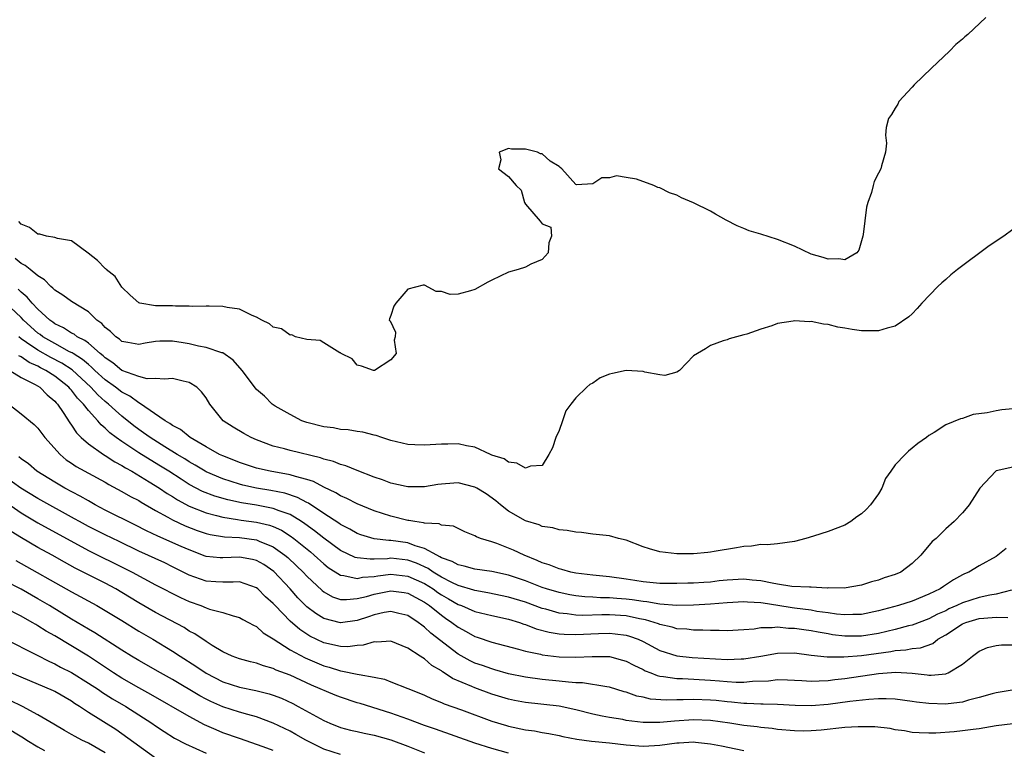
# Model space of a CAD drawing. Units: inches. Extents: x 2565000 to 2568000, y 1545000 to 1548000.
# Drawn here: x 2566923 to 2567040, y 1545542 to 1545629 of the extents above; entities that cross this region are included whole.
import ezdxf

# ---------------------------------------------------------------- set-up
doc = ezdxf.new("R2010")
doc.units = ezdxf.units.IN
doc.header["$MEASUREMENT"] = 0
doc.layers.add('LD25651545_2ft', color=143, linetype='Continuous')

msp = doc.modelspace()

# ---------------------------------------------------------------- linework, layer by layer
at = {"layer": 'LD25651545_2ft'}
for points, elevation in [([(2567037.79, 1545629), (2567035.64, 1545627), (2567035.29, 1545626.71), (2567035, 1545626.43), (2567034.2, 1545625.8), (2567033.47, 1545625), (2567031.31, 1545623), (2567029.24, 1545621), (2567029, 1545620.72), (2567027.43, 1545619), (2567027.31, 1545618.69), (2567027, 1545618.23), (2567026.54, 1545617.46), (2567026.21, 1545617), (2567025.93, 1545615.93), (2567025.84, 1545615), (2567025.95, 1545614.05), (2567025.85, 1545613), (2567025.36, 1545611.36), (2567025.29, 1545611), (2567025, 1545610.5), (2567024.5, 1545609.5), (2567024.36, 1545609), (2567024.18, 1545608.18), (2567023.75, 1545607), (2567023.56, 1545606.44), (2567023.18, 1545603.18), (2567023.15, 1545603), (2567022.67, 1545601.33), (2567022.41, 1545601), (2567021, 1545600.17), (2567020.29, 1545600.29), (2567019, 1545600.23), (2567018.44, 1545600.44), (2567017, 1545600.86), (2567015, 1545601.78), (2567013, 1545602.6), (2567011, 1545603.23), (2567009.63, 1545603.63), (2567009, 1545603.89), (2567008.2, 1545604.2), (2567006.89, 1545604.89), (2567005.6, 1545605.6), (2567005, 1545605.95), (2567003, 1545606.95), (2567001.56, 1545607.56), (2567001, 1545607.85), (2567000.14, 1545608.14), (2566999, 1545608.73), (2566998.76, 1545608.76), (2566998.26, 1545609), (2566996.21, 1545609.79), (2566995, 1545609.96), (2566993.84, 1545610.16), (2566993, 1545609.91), (2566992.08, 1545609.92), (2566991, 1545609.2), (2566989.09, 1545609.09), (2566989, 1545609.14), (2566987.35, 1545611), (2566987.15, 1545611.15), (2566987, 1545611.29), (2566985.93, 1545611.93), (2566985, 1545612.78), (2566984.79, 1545612.79), (2566984.45, 1545613), (2566983, 1545613.36), (2566981.36, 1545613.36), (2566981, 1545613.42), (2566979.88, 1545613), (2566980.08, 1545612.08), (2566979.81, 1545611), (2566981, 1545610.07), (2566981.9, 1545609), (2566982.48, 1545608.48), (2566982.9, 1545607), (2566983, 1545606.8), (2566984.77, 1545604.77), (2566985, 1545604.47), (2566986.04, 1545604.04), (2566986.1, 1545603), (2566985.79, 1545602.21), (2566985.71, 1545601), (2566985, 1545600.2), (2566983.66, 1545599.66), (2566983, 1545599.3), (2566982.13, 1545599), (2566981, 1545598.71), (2566979, 1545597.74), (2566978.51, 1545597.49), (2566977, 1545596.65), (2566976.47, 1545596.47), (2566975, 1545596.07), (2566974.05, 1545596.05), (2566973, 1545596.39), (2566972.39, 1545596.39), (2566971, 1545597.14), (2566970.84, 1545597.16), (2566969, 1545596.66), (2566967.59, 1545595), (2566967.35, 1545594.65), (2566967, 1545593.54), (2566966.84, 1545593.16), (2566966.8, 1545593), (2566966.89, 1545592.89), (2566967.56, 1545591.56), (2566967.5, 1545591), (2566967.4, 1545590.6), (2566967.63, 1545589), (2566967, 1545588.27), (2566965.05, 1545587), (2566965, 1545586.99), (2566964.92, 1545587), (2566963.51, 1545587.51), (2566963, 1545587.61), (2566962.38, 1545588.38), (2566961.09, 1545589), (2566961, 1545589.09), (2566960.9, 1545589.1), (2566959, 1545590.27), (2566958.56, 1545590.56), (2566957, 1545590.67), (2566955.63, 1545591), (2566955.22, 1545591.22), (2566955, 1545591.19), (2566953.96, 1545591.96), (2566953, 1545592.14), (2566952.56, 1545592.56), (2566951.65, 1545593), (2566951, 1545593.36), (2566950.47, 1545593.53), (2566949, 1545594.29), (2566947.51, 1545594.49), (2566947, 1545594.62), (2566945.36, 1545594.64), (2566945, 1545594.65), (2566943.37, 1545594.63), (2566943, 1545594.65), (2566941.35, 1545594.65), (2566941, 1545594.68), (2566939, 1545594.71), (2566937.11, 1545595), (2566937, 1545595.03), (2566935.98, 1545595.98), (2566935, 1545596.93), (2566934.18, 1545598.18), (2566933.13, 1545599), (2566933.08, 1545599.08), (2566933, 1545599.14), (2566932.09, 1545600.09), (2566930.97, 1545600.97), (2566929, 1545602.43), (2566927.31, 1545602.69), (2566927, 1545602.82), (2566926.01, 1545603), (2566925.21, 1545603.21), (2566925, 1545603.22), (2566924.01, 1545604.01), (2566923, 1545604.41), (2566922.72, 1545604.72)], 7192), ([(2567041, 1545603.78), (2567039.9, 1545603), (2567038.18, 1545601.82), (2567034.41, 1545599), (2567033.63, 1545598.37), (2567033, 1545597.81), (2567032.56, 1545597.44), (2567032.08, 1545597), (2567030.16, 1545595), (2567029.62, 1545594.38), (2567029, 1545593.74), (2567028.61, 1545593.39), (2567027, 1545592.27), (2567026.02, 1545592.02), (2567025, 1545591.71), (2567023, 1545591.73), (2567021.87, 1545591.87), (2567021, 1545592.04), (2567020.15, 1545592.15), (2567019, 1545592.45), (2567018.48, 1545592.49), (2567017, 1545592.81), (2567016.8, 1545592.8), (2567015, 1545592.9), (2567014.86, 1545592.86), (2567013, 1545592.58), (2567012.31, 1545592.31), (2567011, 1545591.93), (2567009.33, 1545591.33), (2567009, 1545591.23), (2567008.11, 1545591), (2567007.25, 1545590.75), (2567007, 1545590.66), (2567006.53, 1545590.53), (2567005, 1545589.98), (2567004.42, 1545589.58), (2567003.49, 1545589), (2567003, 1545588.73), (2567001.32, 1545587), (2567001, 1545586.78), (2566999.59, 1545586.41), (2566999, 1545586.49), (2566997.21, 1545586.79), (2566997, 1545586.88), (2566995, 1545586.98), (2566993.35, 1545586.65), (2566993, 1545586.55), (2566991.89, 1545586.11), (2566991, 1545585.47), (2566990.68, 1545585.32), (2566990.32, 1545585), (2566989, 1545583.75), (2566988.39, 1545583), (2566987.79, 1545582.21), (2566987.42, 1545581), (2566987, 1545579.85), (2566986.62, 1545579), (2566986.21, 1545577.79), (2566985.77, 1545577), (2566985, 1545575.7), (2566983.62, 1545575.62), (2566983, 1545575.38), (2566981.96, 1545575.96), (2566981, 1545576.07), (2566980.46, 1545576.46), (2566979, 1545576.93), (2566978.83, 1545577), (2566977, 1545577.87), (2566975.97, 1545578.03), (2566975, 1545578.28), (2566973.77, 1545578.23), (2566973, 1545578.24), (2566971, 1545578.09), (2566969.84, 1545578.16), (2566969, 1545578.18), (2566967, 1545578.66), (2566965.91, 1545579), (2566965.25, 1545579.25), (2566965, 1545579.3), (2566963.66, 1545579.66), (2566963, 1545579.73), (2566961.93, 1545579.93), (2566961, 1545579.98), (2566960.15, 1545580.15), (2566959, 1545580.29), (2566957, 1545580.8), (2566956.4, 1545581), (2566955, 1545581.75), (2566953.24, 1545582.76), (2566952.86, 1545583), (2566951.94, 1545583.94), (2566951, 1545584.74), (2566950.88, 1545584.88), (2566949.31, 1545587), (2566948.23, 1545588.23), (2566947, 1545589.08), (2566946.9, 1545589.1), (2566945, 1545589.74), (2566944.12, 1545589.88), (2566943, 1545590.16), (2566942.3, 1545590.3), (2566941, 1545590.5), (2566939.52, 1545590.48), (2566939, 1545590.44), (2566937.76, 1545590.24), (2566937, 1545590.09), (2566935.69, 1545590.31), (2566935, 1545590.46), (2566934.72, 1545590.72), (2566934.27, 1545591), (2566933.62, 1545591.62), (2566933, 1545592.12), (2566932.59, 1545592.59), (2566932, 1545593), (2566931, 1545593.99), (2566929, 1545595.19), (2566927.98, 1545595.98), (2566927, 1545596.55), (2566926.79, 1545596.79), (2566926.52, 1545597), (2566925.79, 1545597.79), (2566925, 1545598.25), (2566924.07, 1545599), (2566923.49, 1545599.49), (2566923, 1545599.75), (2566922.31, 1545600.31)], 7194), ([(2567041, 1545582.43), (2567039.67, 1545582.33), (2567039, 1545582.2), (2567037.94, 1545581.94), (2567036.26, 1545581.74), (2567035, 1545581.28), (2567034.77, 1545581.23), (2567033, 1545580.52), (2567031.62, 1545579.62), (2567031, 1545579.25), (2567030.71, 1545579), (2567029.69, 1545578.31), (2567029, 1545577.76), (2567028.59, 1545577.41), (2567028.18, 1545577), (2567027, 1545575.76), (2567026.47, 1545575), (2567025.85, 1545574.15), (2567025.39, 1545573), (2567025, 1545572.33), (2567024.07, 1545571), (2567023.55, 1545570.45), (2567023, 1545569.93), (2567022.44, 1545569.56), (2567021.73, 1545569), (2567021, 1545568.6), (2567019, 1545567.82), (2567017.27, 1545567.27), (2567016.37, 1545567), (2567015, 1545566.64), (2567013, 1545566.36), (2567011.75, 1545566.25), (2567011, 1545566.28), (2567009.9, 1545566.1), (2567009, 1545566.06), (2567008.13, 1545565.87), (2567005.44, 1545565.44), (2567005, 1545565.36), (2567004.69, 1545565.31), (2567003, 1545565.16), (2567001, 1545565.16), (2566999, 1545565.41), (2566997.75, 1545565.75), (2566997, 1545566.02), (2566995, 1545566.79), (2566994.09, 1545567), (2566993, 1545567.3), (2566991, 1545567.51), (2566989.69, 1545567.69), (2566989, 1545567.73), (2566987.96, 1545567.96), (2566987, 1545568.02), (2566986.28, 1545568.28), (2566985, 1545568.43), (2566984.62, 1545568.62), (2566983, 1545569.1), (2566981, 1545570.24), (2566980.03, 1545571), (2566979.48, 1545571.48), (2566978.31, 1545572.31), (2566977.22, 1545573), (2566977, 1545573.12), (2566975, 1545573.61), (2566973.49, 1545573.49), (2566973, 1545573.48), (2566972.56, 1545573.44), (2566971, 1545573.15), (2566969, 1545573.14), (2566968.82, 1545573.18), (2566967, 1545573.6), (2566965.99, 1545573.99), (2566965, 1545574.31), (2566963, 1545575.07), (2566961.64, 1545575.64), (2566961, 1545575.81), (2566960.16, 1545576.16), (2566959, 1545576.45), (2566958.6, 1545576.6), (2566955, 1545577.46), (2566954.35, 1545577.65), (2566953, 1545578), (2566951, 1545578.74), (2566950.38, 1545579), (2566949.48, 1545579.48), (2566948.23, 1545580.23), (2566947.05, 1545581), (2566945.46, 1545583), (2566945, 1545583.73), (2566944.45, 1545584.45), (2566943.9, 1545585), (2566943, 1545585.56), (2566942.27, 1545585.73), (2566941, 1545586.06), (2566940.05, 1545585.95), (2566939, 1545586.05), (2566937.98, 1545586.02), (2566937, 1545586.28), (2566935, 1545587.01), (2566933.92, 1545587.92), (2566933, 1545588.5), (2566932.75, 1545588.75), (2566932.42, 1545589), (2566931, 1545590.24), (2566930.58, 1545590.58), (2566929.68, 1545591), (2566929.3, 1545591.3), (2566929, 1545591.44), (2566928.06, 1545592.06), (2566927, 1545592.56), (2566926.76, 1545592.76), (2566926.4, 1545593), (2566925, 1545594.29), (2566924.32, 1545595), (2566923.74, 1545595.74), (2566923, 1545596.32), (2566922.66, 1545596.66)], 7196), ([(2567041, 1545575.5), (2567039, 1545575.03), (2567038.96, 1545575), (2567037.05, 1545573), (2567035.8, 1545571), (2567035.45, 1545570.55), (2567035, 1545570.04), (2567034.02, 1545569), (2567033, 1545568.14), (2567031.85, 1545567), (2567031.38, 1545566.62), (2567030.04, 1545565), (2567029, 1545564.01), (2567027.67, 1545563), (2567027, 1545562.69), (2567025.69, 1545562.31), (2567025, 1545562.04), (2567024.16, 1545561.84), (2567023, 1545561.44), (2567020.92, 1545561.08), (2567019, 1545561.11), (2567018.9, 1545561.1), (2567017, 1545561.21), (2567016.81, 1545561.19), (2567014.7, 1545561.3), (2567013, 1545561.57), (2567012.34, 1545561.66), (2567011, 1545561.96), (2567009.97, 1545562.03), (2567009, 1545562.14), (2567007, 1545562.03), (2567006.06, 1545561.94), (2567005, 1545561.81), (2567004.23, 1545561.77), (2567003, 1545561.67), (2567002.34, 1545561.66), (2567001, 1545561.62), (2566999, 1545561.65), (2566997, 1545561.85), (2566996.01, 1545561.99), (2566995, 1545562.16), (2566993, 1545562.42), (2566991, 1545562.62), (2566989, 1545562.88), (2566988.42, 1545563), (2566987.32, 1545563.32), (2566987, 1545563.37), (2566985.84, 1545563.84), (2566985, 1545564.09), (2566984.38, 1545564.38), (2566982.84, 1545565), (2566981.6, 1545565.6), (2566981, 1545565.86), (2566979.61, 1545566.39), (2566979, 1545566.59), (2566977.64, 1545567), (2566977.18, 1545567.18), (2566977, 1545567.31), (2566975.79, 1545567.8), (2566975, 1545568.17), (2566974.45, 1545568.45), (2566973, 1545568.58), (2566972.73, 1545568.73), (2566971, 1545568.82), (2566970.87, 1545568.87), (2566969.84, 1545569), (2566969.13, 1545569.13), (2566969, 1545569.14), (2566967, 1545569.64), (2566965, 1545570.3), (2566963, 1545571.12), (2566961.76, 1545571.76), (2566961, 1545572.08), (2566960.44, 1545572.44), (2566959, 1545573.1), (2566957.77, 1545573.77), (2566957, 1545574.01), (2566955.64, 1545574.36), (2566955, 1545574.59), (2566952.62, 1545575), (2566951, 1545575.38), (2566949, 1545576.04), (2566948.32, 1545576.32), (2566947, 1545576.82), (2566946.62, 1545577), (2566945, 1545577.91), (2566943.12, 1545579), (2566941.96, 1545579.96), (2566941, 1545580.46), (2566940.7, 1545580.7), (2566940.14, 1545581), (2566937.1, 1545583.1), (2566937, 1545583.13), (2566935.93, 1545583.93), (2566935, 1545584.4), (2566934.23, 1545585), (2566933, 1545585.88), (2566931.78, 1545587), (2566931.39, 1545587.39), (2566931, 1545587.69), (2566930.31, 1545588.31), (2566929.18, 1545589), (2566929.08, 1545589.08), (2566928.77, 1545589.23), (2566927, 1545590.19), (2566925.6, 1545591), (2566925.27, 1545591.27), (2566925, 1545591.45), (2566923.28, 1545593), (2566923, 1545593.29), (2566921.1, 1545595.1)], 7198), ([(2567040.19, 1545565.81), (2567039.21, 1545565), (2567039, 1545564.85), (2567037, 1545563.73), (2567035.77, 1545563), (2567035.22, 1545562.78), (2567035, 1545562.67), (2567033.92, 1545562.08), (2567032.72, 1545561.28), (2567032.34, 1545561), (2567031, 1545560.36), (2567029, 1545559.52), (2567027.39, 1545559), (2567025, 1545558.37), (2567023, 1545557.95), (2567021.95, 1545557.95), (2567021, 1545557.9), (2567020.01, 1545557.99), (2567019, 1545558.15), (2567017.68, 1545558.32), (2567017, 1545558.45), (2567015, 1545558.71), (2567014.73, 1545558.73), (2567013.02, 1545559.02), (2567011.29, 1545559.28), (2567011, 1545559.34), (2567009.42, 1545559.42), (2567009, 1545559.47), (2567007, 1545559.34), (2567005, 1545559.17), (2567003, 1545559.07), (2567001, 1545559.03), (2566999, 1545559.16), (2566997.44, 1545559.44), (2566997, 1545559.48), (2566995.7, 1545559.7), (2566995, 1545559.79), (2566993.87, 1545559.87), (2566993, 1545559.95), (2566991.95, 1545559.95), (2566991, 1545560.02), (2566990.06, 1545560.06), (2566989, 1545560.17), (2566988.29, 1545560.28), (2566987, 1545560.55), (2566985.51, 1545561), (2566985, 1545561.17), (2566983, 1545561.94), (2566981, 1545562.61), (2566979, 1545563.05), (2566977, 1545563.35), (2566975.71, 1545563.71), (2566975, 1545563.84), (2566974.27, 1545564.27), (2566973, 1545564.7), (2566972.83, 1545564.83), (2566972.44, 1545565), (2566971, 1545565.81), (2566969.87, 1545566.13), (2566969, 1545566.48), (2566967, 1545566.76), (2566966.76, 1545566.76), (2566965, 1545566.97), (2566963.42, 1545567.43), (2566963, 1545567.58), (2566962.1, 1545568.1), (2566961, 1545568.65), (2566960.8, 1545568.8), (2566959, 1545569.97), (2566957.19, 1545571.19), (2566957, 1545571.27), (2566955.89, 1545571.89), (2566954.39, 1545572.39), (2566952.72, 1545572.72), (2566951, 1545573), (2566949.36, 1545573.36), (2566949, 1545573.46), (2566947, 1545574.1), (2566945, 1545574.95), (2566944.9, 1545575), (2566943.72, 1545575.72), (2566943, 1545576.12), (2566942.47, 1545576.47), (2566941.56, 1545577), (2566940.11, 1545577.89), (2566938.34, 1545579), (2566937.58, 1545579.58), (2566937, 1545579.97), (2566936.42, 1545580.42), (2566935, 1545581.56), (2566934.22, 1545582.22), (2566933.4, 1545583), (2566933, 1545583.31), (2566932.11, 1545584.11), (2566931.29, 1545585), (2566929.06, 1545587.06), (2566927.86, 1545587.86), (2566926.53, 1545588.53), (2566925, 1545589.4), (2566923.66, 1545590.34), (2566923, 1545590.78), (2566922.71, 1545591)], 7200), ([(2567040.84, 1545560.84), (2567039, 1545560.35), (2567038.24, 1545560.24), (2567037, 1545559.97), (2567035, 1545559.33), (2567034.32, 1545559), (2567033.39, 1545558.61), (2567033, 1545558.4), (2567032.02, 1545557.98), (2567031, 1545557.42), (2567029, 1545556.67), (2567028.58, 1545556.58), (2567027, 1545556.17), (2567025, 1545555.7), (2567023, 1545555.37), (2567021, 1545555.37), (2567019.54, 1545555.54), (2567019, 1545555.63), (2567017.83, 1545555.83), (2567017, 1545555.99), (2567016.11, 1545556.11), (2567015, 1545556.3), (2567014.3, 1545556.3), (2567013, 1545556.44), (2567012.35, 1545556.35), (2567011, 1545556.36), (2567010.22, 1545556.22), (2567009, 1545556.11), (2567007, 1545555.99), (2567006.05, 1545556.05), (2567005, 1545556.06), (2567004.1, 1545556.1), (2567003, 1545556.1), (2567002.2, 1545556.2), (2567001, 1545556.25), (2567000.44, 1545556.44), (2566999, 1545556.74), (2566998.82, 1545556.82), (2566998.31, 1545557), (2566997.3, 1545557.3), (2566996.57, 1545557.43), (2566995, 1545557.77), (2566993, 1545557.91), (2566992.09, 1545557.91), (2566989.84, 1545557.84), (2566989, 1545557.88), (2566987.96, 1545558.04), (2566987, 1545558.12), (2566985.42, 1545558.58), (2566985, 1545558.68), (2566983, 1545559.4), (2566981, 1545560.02), (2566978.54, 1545560.54), (2566977, 1545560.8), (2566976.86, 1545560.86), (2566975, 1545561.4), (2566974.25, 1545561.75), (2566973, 1545562.4), (2566972.01, 1545563), (2566971.42, 1545563.42), (2566970.05, 1545564.05), (2566969, 1545564.42), (2566967, 1545564.64), (2566966.59, 1545564.59), (2566965, 1545564.55), (2566964.52, 1545564.52), (2566963, 1545564.68), (2566962.74, 1545564.74), (2566961, 1545565.56), (2566959, 1545567.02), (2566957.91, 1545567.91), (2566956.75, 1545568.75), (2566956.37, 1545569), (2566955, 1545569.84), (2566953.72, 1545570.28), (2566953, 1545570.58), (2566951, 1545570.95), (2566949.23, 1545571.23), (2566947.59, 1545571.59), (2566946.04, 1545572.04), (2566944.6, 1545572.6), (2566943, 1545573.44), (2566942.04, 1545574.04), (2566940.57, 1545575), (2566939.6, 1545575.6), (2566938.35, 1545576.35), (2566937, 1545577.2), (2566935, 1545578.53), (2566934.32, 1545579), (2566933.57, 1545579.57), (2566933, 1545580.12), (2566932.52, 1545580.52), (2566932.12, 1545581), (2566931, 1545582.23), (2566930.42, 1545583), (2566929.71, 1545583.71), (2566929, 1545584.65), (2566928.83, 1545584.83), (2566928.69, 1545585), (2566927, 1545586.33), (2566925.96, 1545587), (2566925.32, 1545587.32), (2566925, 1545587.5), (2566923.96, 1545587.96), (2566923, 1545588.62), (2566922.74, 1545588.74)], 7202), ([(2566921.64, 1545587), (2566923, 1545586.18), (2566924.66, 1545585.34), (2566925.23, 1545585), (2566926.1, 1545584.1), (2566927, 1545583.36), (2566927.16, 1545583.16), (2566927.32, 1545583), (2566928.01, 1545581.99), (2566928.78, 1545580.78), (2566929, 1545580.5), (2566929.58, 1545579.58), (2566930.16, 1545579), (2566931, 1545578.26), (2566932.81, 1545577), (2566933, 1545576.89), (2566934.14, 1545576.14), (2566935, 1545575.7), (2566935.42, 1545575.42), (2566936.17, 1545575), (2566938.24, 1545573.76), (2566939.45, 1545573), (2566940.36, 1545572.36), (2566941, 1545571.98), (2566941.59, 1545571.59), (2566943, 1545570.85), (2566945, 1545570.05), (2566946.26, 1545569.74), (2566947, 1545569.52), (2566948.74, 1545569.26), (2566949.18, 1545569.18), (2566951, 1545568.94), (2566952.57, 1545568.57), (2566953, 1545568.41), (2566953.97, 1545567.97), (2566955, 1545567.32), (2566955.45, 1545567), (2566957.41, 1545565.41), (2566957.88, 1545565), (2566959, 1545563.98), (2566959.54, 1545563.54), (2566961, 1545562.61), (2566961.41, 1545562.59), (2566963, 1545562.23), (2566963.62, 1545562.38), (2566965, 1545562.46), (2566965.46, 1545562.54), (2566967, 1545562.73), (2566969, 1545562.53), (2566971, 1545561.63), (2566972.01, 1545561), (2566972.58, 1545560.58), (2566973, 1545560.29), (2566973.83, 1545559.83), (2566975, 1545559.14), (2566975.4, 1545559), (2566977, 1545558.32), (2566979, 1545557.84), (2566981, 1545557.39), (2566982.29, 1545557), (2566982.81, 1545556.81), (2566983, 1545556.76), (2566984.26, 1545556.26), (2566985.84, 1545555.84), (2566987, 1545555.65), (2566987.6, 1545555.6), (2566989, 1545555.56), (2566991.68, 1545555.68), (2566993, 1545555.71), (2566993.66, 1545555.66), (2566995, 1545555.48), (2566995.38, 1545555.38), (2566996.4, 1545555), (2566997, 1545554.73), (2566999, 1545553.68), (2567001, 1545553.03), (2567002.83, 1545552.83), (2567007, 1545552.61), (2567008.66, 1545552.66), (2567009, 1545552.66), (2567011, 1545552.97), (2567013, 1545553.34), (2567015, 1545553.37), (2567017, 1545553.11), (2567018.9, 1545552.9), (2567020.9, 1545552.9), (2567023, 1545553.06), (2567026.47, 1545553.53), (2567027, 1545553.65), (2567028.26, 1545553.74), (2567029, 1545553.9), (2567030.01, 1545553.99), (2567031.48, 1545554.51), (2567032.05, 1545555), (2567033, 1545555.54), (2567035, 1545556.85), (2567035.38, 1545557), (2567037, 1545557.46), (2567037.53, 1545557.53), (2567039, 1545557.64), (2567040.41, 1545557.59)], 7204), ([(2566921.54, 1545583), (2566923, 1545581.83), (2566924.55, 1545580.55), (2566925, 1545580.11), (2566925.83, 1545579), (2566927.63, 1545577), (2566928.37, 1545576.37), (2566929, 1545575.96), (2566929.57, 1545575.57), (2566933, 1545573.7), (2566933.43, 1545573.43), (2566935, 1545572.6), (2566936.01, 1545572.01), (2566937, 1545571.5), (2566937.3, 1545571.3), (2566939, 1545570.34), (2566940.45, 1545569.55), (2566941, 1545569.23), (2566942.52, 1545568.52), (2566943.96, 1545567.96), (2566945, 1545567.6), (2566945.48, 1545567.48), (2566947.19, 1545567.19), (2566949, 1545567.11), (2566951, 1545566.84), (2566951.31, 1545566.69), (2566953, 1545565.99), (2566954.39, 1545565), (2566954.72, 1545564.72), (2566955.76, 1545563.76), (2566956.55, 1545563), (2566957, 1545562.52), (2566958.8, 1545560.8), (2566959, 1545560.65), (2566960.06, 1545560.06), (2566961, 1545559.75), (2566961.72, 1545559.72), (2566963, 1545559.84), (2566964.1, 1545560.1), (2566965, 1545560.37), (2566967, 1545560.76), (2566968.57, 1545560.57), (2566969, 1545560.49), (2566969.96, 1545559.96), (2566971, 1545559.41), (2566971.59, 1545559), (2566973, 1545557.85), (2566973.5, 1545557.5), (2566974.26, 1545557), (2566975, 1545556.42), (2566975.94, 1545555.94), (2566977, 1545555.34), (2566977.26, 1545555.26), (2566979, 1545554.67), (2566982.18, 1545553.82), (2566983, 1545553.57), (2566984.79, 1545553.21), (2566985, 1545553.15), (2566987, 1545552.92), (2566989, 1545552.87), (2566990.96, 1545552.96), (2566993, 1545552.94), (2566994.53, 1545552.53), (2566995, 1545552.39), (2566995.9, 1545551.9), (2566997, 1545551.39), (2566997.25, 1545551.25), (2566997.91, 1545551), (2566998.68, 1545550.68), (2566999, 1545550.61), (2566999.42, 1545550.58), (2567001, 1545550.31), (2567001.69, 1545550.31), (2567005, 1545550.14), (2567006.07, 1545550.07), (2567007, 1545549.98), (2567008.09, 1545549.91), (2567009, 1545549.91), (2567010.01, 1545550.01), (2567011.93, 1545550.07), (2567013, 1545550.2), (2567014.18, 1545550.18), (2567015, 1545550.15), (2567015.9, 1545550.1), (2567017, 1545550), (2567017.93, 1545550.07), (2567019, 1545550.08), (2567019.8, 1545550.2), (2567021, 1545550.34), (2567025, 1545550.92), (2567027.07, 1545551.07), (2567029, 1545550.96), (2567030.78, 1545550.78), (2567031, 1545550.74), (2567031.27, 1545550.73), (2567033, 1545550.89), (2567033.09, 1545550.91), (2567033.3, 1545551), (2567035, 1545552.04), (2567036.2, 1545553), (2567037, 1545553.6), (2567037.97, 1545554.03), (2567039, 1545554.24), (2567039.65, 1545554.35), (2567041, 1545554.34)], 7206), ([(2567043, 1545549.29), (2567039, 1545548.64), (2567038.51, 1545548.51), (2567037, 1545548.06), (2567035.73, 1545547.73), (2567035, 1545547.5), (2567033.31, 1545547.31), (2567033, 1545547.26), (2567031, 1545547.34), (2567029.52, 1545547.52), (2567029, 1545547.61), (2567027, 1545547.86), (2567025.91, 1545547.91), (2567025, 1545547.9), (2567023.84, 1545547.84), (2567021.59, 1545547.59), (2567019, 1545547.22), (2567017, 1545547.06), (2567015.11, 1545547.11), (2567013, 1545547.24), (2567011.28, 1545547.28), (2567011, 1545547.27), (2567009.35, 1545547.35), (2567009, 1545547.34), (2567007.51, 1545547.51), (2567007, 1545547.54), (2567005.69, 1545547.69), (2567005, 1545547.75), (2567003, 1545547.84), (2567001.78, 1545547.78), (2567001, 1545547.79), (2566999.74, 1545547.74), (2566997.88, 1545547.88), (2566997, 1545548.09), (2566996.24, 1545548.24), (2566995, 1545548.71), (2566994.76, 1545548.76), (2566993, 1545549.3), (2566992.67, 1545549.33), (2566989.8, 1545549.8), (2566989, 1545549.82), (2566988.11, 1545549.89), (2566987, 1545550.03), (2566985, 1545550.22), (2566983, 1545550.47), (2566981, 1545550.88), (2566979.37, 1545551.37), (2566979, 1545551.47), (2566977.88, 1545551.88), (2566977, 1545552.17), (2566976.43, 1545552.43), (2566975, 1545553.22), (2566971.74, 1545555.74), (2566971, 1545556.44), (2566970.66, 1545556.66), (2566970.23, 1545557), (2566969, 1545557.81), (2566967.95, 1545558.05), (2566967, 1545558.31), (2566966.19, 1545558.19), (2566965, 1545557.92), (2566964.32, 1545557.68), (2566963, 1545557.24), (2566961, 1545556.94), (2566959, 1545557.47), (2566958.05, 1545558.05), (2566957, 1545558.87), (2566955.94, 1545559.94), (2566955, 1545561), (2566953.05, 1545563.05), (2566951.88, 1545563.88), (2566951, 1545564.39), (2566950.51, 1545564.51), (2566949, 1545564.79), (2566947, 1545564.69), (2566946.7, 1545564.7), (2566945, 1545564.87), (2566944.9, 1545564.91), (2566943, 1545565.63), (2566942.06, 1545566.06), (2566939.27, 1545567.27), (2566937.92, 1545567.92), (2566936.6, 1545568.6), (2566933, 1545570.38), (2566931.82, 1545571), (2566931, 1545571.46), (2566930.04, 1545572.04), (2566928.22, 1545573), (2566927, 1545573.69), (2566924.87, 1545575), (2566923.87, 1545575.87), (2566923, 1545576.47), (2566922.72, 1545576.72)], 7208), ([(2567041, 1545544.95), (2567039, 1545544.7), (2567037, 1545544.35), (2567036.27, 1545544.27), (2567035, 1545544.08), (2567033.99, 1545543.99), (2567031.83, 1545543.83), (2567031, 1545543.83), (2567029.85, 1545543.85), (2567029, 1545543.91), (2567028.08, 1545544.08), (2567027, 1545544.23), (2567026.38, 1545544.38), (2567024.57, 1545544.57), (2567023, 1545544.59), (2567022.59, 1545544.59), (2567021, 1545544.49), (2567018.19, 1545544.19), (2567017, 1545544.1), (2567016.07, 1545544.07), (2567015, 1545544.09), (2567013, 1545544.27), (2567012.37, 1545544.37), (2567011, 1545544.5), (2567010.57, 1545544.57), (2567009, 1545544.74), (2567007.32, 1545545), (2567005, 1545545.31), (2567003, 1545545.4), (2567000.74, 1545545.26), (2566999, 1545545.08), (2566997, 1545545.09), (2566995, 1545545.34), (2566994.57, 1545545.43), (2566993, 1545545.67), (2566992.14, 1545545.86), (2566991, 1545546.08), (2566989, 1545546.59), (2566987.02, 1545547.02), (2566983, 1545547.46), (2566981.71, 1545547.71), (2566981, 1545547.86), (2566979, 1545548.48), (2566977, 1545549.21), (2566976.61, 1545549.39), (2566974.33, 1545550.33), (2566973.35, 1545551), (2566973.13, 1545551.13), (2566973, 1545551.23), (2566971.88, 1545551.88), (2566971, 1545552.66), (2566970.78, 1545552.78), (2566970.46, 1545553), (2566969, 1545553.95), (2566967, 1545554.78), (2566965.33, 1545554.67), (2566965, 1545554.7), (2566963.71, 1545554.29), (2566963, 1545554.25), (2566961.89, 1545554.11), (2566961, 1545554.13), (2566959, 1545554.59), (2566957.37, 1545555.37), (2566956.15, 1545556.15), (2566955, 1545557.15), (2566953.23, 1545559), (2566953, 1545559.26), (2566952.07, 1545560.07), (2566951.16, 1545561), (2566951, 1545561.13), (2566949, 1545561.85), (2566948.22, 1545561.78), (2566947, 1545561.8), (2566946.17, 1545561.83), (2566945, 1545561.92), (2566943, 1545562.63), (2566941, 1545563.64), (2566940.08, 1545564.08), (2566937, 1545565.5), (2566934.65, 1545566.65), (2566933, 1545567.43), (2566931, 1545568.42), (2566929.95, 1545569), (2566929.35, 1545569.35), (2566925, 1545571.74), (2566922.97, 1545573), (2566921, 1545574.43)], 7210), ([(2566920.07, 1545572.07), (2566923, 1545570.05), (2566925, 1545568.84), (2566931, 1545565.56), (2566935.4, 1545563.4), (2566936.2, 1545563), (2566939, 1545561.49), (2566941.97, 1545559.97), (2566943, 1545559.49), (2566944.37, 1545559), (2566945, 1545558.73), (2566945.42, 1545558.58), (2566947, 1545558.18), (2566948.23, 1545557.77), (2566949, 1545557.59), (2566949.37, 1545557.37), (2566950.07, 1545557), (2566950.66, 1545556.66), (2566951, 1545556.5), (2566951.78, 1545555.78), (2566953, 1545555.05), (2566955, 1545553.76), (2566956.78, 1545552.78), (2566959, 1545551.83), (2566959.67, 1545551.67), (2566961, 1545551.23), (2566961.22, 1545551.22), (2566963, 1545550.85), (2566963.21, 1545550.79), (2566965, 1545550.5), (2566966.23, 1545550.23), (2566967, 1545549.94), (2566969, 1545549.15), (2566969.32, 1545549), (2566971, 1545548.34), (2566971.91, 1545547.91), (2566973, 1545547.49), (2566973.33, 1545547.33), (2566975.41, 1545546.59), (2566979, 1545545.26), (2566980.74, 1545544.74), (2566981, 1545544.67), (2566983, 1545544.23), (2566984.08, 1545544.08), (2566985, 1545543.9), (2566985.78, 1545543.78), (2566987, 1545543.55), (2566987.44, 1545543.44), (2566989.11, 1545543.11), (2566990.86, 1545542.86), (2566993, 1545542.67), (2566995, 1545542.45), (2566997, 1545542.28), (2566998.34, 1545542.34), (2566999, 1545542.39), (2567001, 1545542.69), (2567001.31, 1545542.69), (2567003, 1545542.8), (2567003.24, 1545542.76), (2567005, 1545542.57), (2567006.33, 1545542.33), (2567008.05, 1545541.95), (2567009, 1545541.77)], 7212), ([(2566981, 1545541.45), (2566979, 1545541.98), (2566977, 1545542.63), (2566972.29, 1545544.29), (2566971, 1545544.73), (2566969, 1545545.48), (2566967, 1545546.19), (2566963.34, 1545547.34), (2566963, 1545547.44), (2566961, 1545548.09), (2566960.35, 1545548.35), (2566957.55, 1545549.55), (2566955, 1545550.71), (2566953.34, 1545551.34), (2566953, 1545551.52), (2566951.83, 1545551.83), (2566951, 1545552.14), (2566950.31, 1545552.31), (2566949, 1545552.67), (2566948.12, 1545553), (2566947, 1545553.52), (2566945.75, 1545554.25), (2566945, 1545554.72), (2566943.65, 1545555.65), (2566943, 1545555.97), (2566942.38, 1545556.38), (2566939, 1545558.19), (2566937, 1545559.35), (2566935, 1545560.57), (2566934.25, 1545561), (2566933, 1545561.66), (2566931, 1545562.65), (2566929.45, 1545563.45), (2566928.16, 1545564.16), (2566926.69, 1545565), (2566925, 1545565.92), (2566923.06, 1545567.06), (2566921.82, 1545567.82)], 7214), ([(2566922.36, 1545564.36), (2566929, 1545560.63), (2566932, 1545559), (2566933, 1545558.43), (2566935, 1545557.23), (2566937, 1545555.98), (2566938.67, 1545555), (2566941, 1545553.6), (2566941.91, 1545553), (2566943.79, 1545551.79), (2566945, 1545550.96), (2566947, 1545549.95), (2566949, 1545549.31), (2566950.91, 1545548.91), (2566952.51, 1545548.51), (2566953, 1545548.36), (2566953.98, 1545547.98), (2566955.34, 1545547.34), (2566955.98, 1545547), (2566959, 1545545.31), (2566959.73, 1545545), (2566961, 1545544.5), (2566962.18, 1545544.18), (2566963, 1545544.01), (2566963.81, 1545543.81), (2566965, 1545543.59), (2566967, 1545543.01), (2566969, 1545542.26), (2566971, 1545541.49)], 7216), ([(2566961, 1545541.27), (2566959, 1545541.93), (2566956.86, 1545543), (2566955.68, 1545543.68), (2566955, 1545544.05), (2566953, 1545545.03), (2566951, 1545545.77), (2566949.96, 1545546.04), (2566949, 1545546.32), (2566947, 1545546.96), (2566945.58, 1545547.58), (2566945, 1545547.86), (2566944.26, 1545548.26), (2566941, 1545550.21), (2566939.58, 1545551), (2566937, 1545552.47), (2566936.12, 1545553), (2566935, 1545553.7), (2566931.78, 1545555.78), (2566931, 1545556.22), (2566929, 1545557.41), (2566926.38, 1545559), (2566925, 1545559.82), (2566923, 1545560.95), (2566921, 1545561.99)], 7218), ([(2566953, 1545541.75), (2566951.8, 1545542.2), (2566949, 1545543.17), (2566947, 1545543.88), (2566946.2, 1545544.2), (2566944.83, 1545544.83), (2566943, 1545545.79), (2566938.43, 1545548.43), (2566937, 1545549.23), (2566935, 1545550.38), (2566934.01, 1545551), (2566932.21, 1545552.21), (2566931, 1545552.99), (2566927, 1545555.4), (2566925.98, 1545555.98), (2566925, 1545556.61), (2566924.74, 1545556.74), (2566924.31, 1545557), (2566923, 1545557.74), (2566921, 1545558.79)], 7220), ([(2566921.05, 1545555.05), (2566924.84, 1545553.16), (2566926.36, 1545552.36), (2566927, 1545552.08), (2566927.69, 1545551.69), (2566929, 1545551.03), (2566931, 1545549.79), (2566932.21, 1545549), (2566932.67, 1545548.67), (2566933, 1545548.47), (2566933.89, 1545547.89), (2566935.44, 1545547), (2566938.55, 1545545), (2566939, 1545544.68), (2566940.01, 1545544.01), (2566941.24, 1545543.24), (2566942.54, 1545542.54), (2566945, 1545541.44)], 7222), ([(2566939, 1545540.86), (2566935, 1545543.75), (2566934.25, 1545544.25), (2566931, 1545546.28), (2566929.95, 1545547), (2566929.37, 1545547.37), (2566929, 1545547.63), (2566927, 1545548.78), (2566926.85, 1545548.85), (2566923, 1545550.47), (2566921.8, 1545551)], 7224), ([(2566933, 1545541.49), (2566931, 1545542.62), (2566930.22, 1545543), (2566929.42, 1545543.42), (2566929, 1545543.68), (2566928.15, 1545544.15), (2566926.9, 1545544.9), (2566925, 1545546.02), (2566923.15, 1545547), (2566921.71, 1545547.71)], 7226), ([(2566921, 1545544.64), (2566923.28, 1545543.28), (2566923.7, 1545543), (2566925, 1545542.2), (2566925.77, 1545541.77)], 7228)]:
    msp.add_lwpolyline(points, dxfattribs=dict(at, elevation=elevation))

doc.saveas('drawing.dxf')
